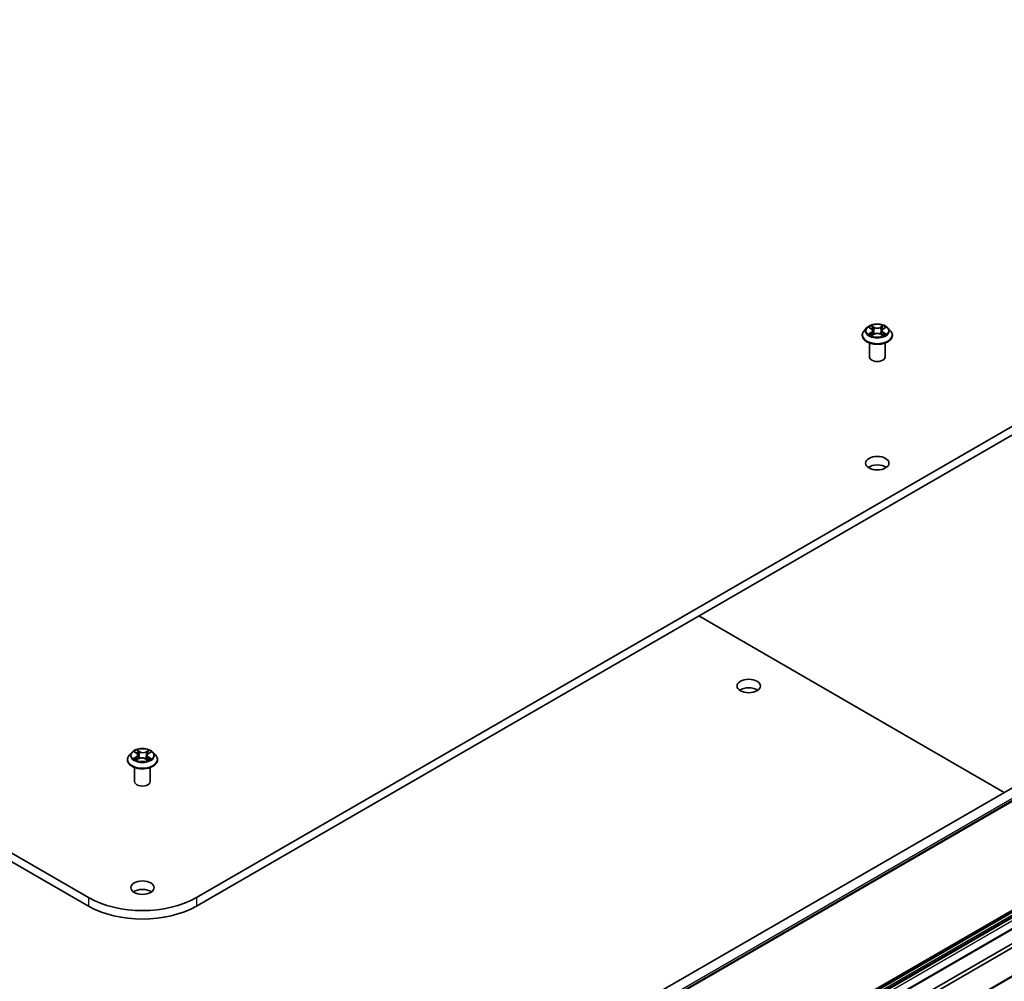
# Model space of a CAD drawing. Units: millimetres. Extents: x 7 to 9832, y 4 to 2112.
# Drawn here: x 157 to 174, y 54 to 71 of the extents above; entities that cross this region are included whole.
import ezdxf

# ---------------------------------------------------------------- set-up
doc = ezdxf.new("R2010")
doc.units = ezdxf.units.MM
doc.header["$LTSCALE"] = 0.5
doc.layers.add('Visible (ISO)', color=7, linetype='Continuous', lineweight=35)
doc.layers.add('Visible Narrow (ISO)', color=7, linetype='Continuous', lineweight=25)

msp = doc.modelspace()

# ---------------------------------------------------------------- linework, layer by layer
at = {"layer": 'Visible (ISO)'}
for p, q in [((158.2407, 55.444), (128.6707, 72.5162)), ((128.6707, 72.3678), (158.2407, 55.2956)), ((185.2007, 69.9183), (160.1306, 55.444)), ((160.1306, 55.2956), (185.2007, 69.7698)), ((171.8557, 65.406), (171.8106, 65.3557)), ((171.8999, 65.4115), (171.9385, 65.3884)), ((171.9457, 65.2738), (171.9859, 65.2962)), ((171.9624, 65.3566), (171.9698, 65.2872)), ((172.0983, 65.2962), (172.1385, 65.2738)), ((172.1218, 65.3566), (172.1144, 65.2872)), ((172.1457, 65.3884), (172.1843, 65.4115)), ((172.2285, 65.406), (172.2736, 65.3557)), ((171.7785, 65.2754), (171.7785, 65.2784)), ((171.9057, 64.8968), (171.9057, 65.1416)), ((172.1785, 64.8968), (172.1785, 65.1416)), ((172.3057, 65.2754), (172.3057, 65.2784)), ((161.9364, 50.1651), (187.7137, 65.0476)), ((162.0368, 49.9913), (187.814, 64.8738)), ((186.9291, 62.4561), (162.5018, 48.353)), ((187.2071, 62.2956), (162.7798, 48.1925)), ((188.1184, 61.9922), (163.691, 47.8891)), ((168.918, 60.369), (174.2641, 57.2824)), ((158.9992, 57.9833), (158.9541, 57.933)), ((159.049, 57.9927), (159.0852, 57.9687)), ((159.1061, 57.9387), (159.1135, 57.8699)), ((159.2651, 57.9291), (159.2576, 57.8587)), ((159.292, 57.9626), (159.333, 57.9847)), ((159.372, 57.9833), (159.4171, 57.933)), ((158.922, 57.8527), (158.922, 57.8557)), ((159.0492, 57.4741), (159.0492, 57.7189)), ((159.0817, 57.8539), (159.1242, 57.8753)), ((159.2364, 57.8718), (159.2742, 57.8484)), ((159.322, 57.4741), (159.322, 57.7189)), ((159.4492, 57.8527), (159.4492, 57.8557)), ((163.5545, 48.38), (175.1176, 55.056)), ((175.1819, 55.0189), (163.6188, 48.3429))]:
    msp.add_line(p, q, dxfattribs=at)
for centre, major_axis, start_param, end_param in [((172.0421, 64.8968), (-0.1364, 0), 0, 3.1415927), ((172.0421, 62.8927), (-0.2045, 0), 3.8212665, 5.6035115), ((169.7922, 58.9958), (-0.2045, 0), 3.8212665, 5.6035115), ((159.1856, 57.4741), (-0.1364, 0), 0, 3.1415927), ((159.1856, 55.47), (-0.2045, 0), 3.8212665, 5.6035115), ((159.1856, 55.9896), (-1.3364, 0), 0.7853982, 2.3561945), ((159.1856, 55.8412), (1.3364, 0), 3.9269908, 5.4977871)]:
    msp.add_ellipse(centre, major_axis=major_axis, ratio=0.5773503, start_param=start_param, end_param=end_param, dxfattribs=at)
for centre in [(172.0421, 63.0412), (169.7922, 59.1443), (159.1856, 55.6185)]:
    msp.add_ellipse(centre, major_axis=(-0.2045, 0), ratio=0.5773503, dxfattribs=at)
for points, knots in [([(172.2285, 65.406), (172.2174, 65.4184), (172.2032, 65.4294), (172.1698, 65.4482), (172.1503, 65.4559), (172.1085, 65.4672), (172.0862, 65.4708), (172.041, 65.4735), (172.0181, 65.4727), (171.9738, 65.4668), (171.9524, 65.4617), (171.9131, 65.4475), (171.8951, 65.4384), (171.8708, 65.421), (171.8626, 65.4138), (171.8557, 65.406)], [1.2629648, 1.2629648, 1.2629648, 1.2629648, 1.5839777, 1.5839777, 1.9184063, 1.9184063, 2.2514838, 2.2514838, 2.5827972, 2.5827972, 2.9145331, 2.9145331, 3.2485111, 3.2485111, 3.4494242, 3.4494242, 3.4494242, 3.4494242]), ([(171.8106, 65.3557), (171.8065, 65.3512), (171.8028, 65.3465), (171.7961, 65.3368), (171.7931, 65.3318), (171.7879, 65.3216), (171.7856, 65.3164), (171.7821, 65.3058), (171.7807, 65.3004), (171.7789, 65.2895), (171.7785, 65.2839), (171.7785, 65.2784)], [3.4494242, 3.4494242, 3.4494242, 3.4494242, 3.54493753, 3.54493753, 3.64045085, 3.64045085, 3.73596417, 3.73596417, 3.83147749, 3.83147749, 3.92699082, 3.92699082, 3.92699082, 3.92699082]), ([(171.9174, 65.2932), (171.919, 65.2918), (171.9208, 65.2904), (171.9246, 65.2877), (171.9267, 65.2863), (171.931, 65.2836), (171.9333, 65.2823), (171.9381, 65.2797), (171.9407, 65.2784), (171.9448, 65.2764), (171.9464, 65.2757), (171.948, 65.275)], [4.53490148, 4.53490148, 4.53490148, 4.53490148, 4.60505141, 4.60505141, 4.67520135, 4.67520135, 4.74535128, 4.74535128, 4.81550122, 4.81550122, 4.85637589, 4.85637589, 4.85637589, 4.85637589]), ([(171.9624, 65.3566), (171.9621, 65.3591), (171.9615, 65.3615), (171.9598, 65.3663), (171.9587, 65.3686), (171.9559, 65.3731), (171.9543, 65.3753), (171.9505, 65.3794), (171.9484, 65.3813), (171.9438, 65.385), (171.9412, 65.3868), (171.9385, 65.3884)], [0.84730152, 0.84730152, 0.84730152, 0.84730152, 0.98850982, 0.98850982, 1.12971813, 1.12971813, 1.27092643, 1.27092643, 1.41213473, 1.41213473, 1.55334303, 1.55334303, 1.55334303, 1.55334303]), ([(172.0983, 65.2962), (172.0922, 65.2996), (172.0853, 65.3024), (172.0705, 65.3066), (172.0625, 65.3081), (172.0463, 65.3095), (172.0379, 65.3095), (172.0217, 65.3081), (172.0137, 65.3066), (171.9989, 65.3024), (171.992, 65.2996), (171.9859, 65.2962)], [1.5882496, 1.5882496, 1.5882496, 1.5882496, 1.8954276, 1.8954276, 2.2026055, 2.2026055, 2.5097835, 2.5097835, 2.8169614, 2.8169614, 3.1241394, 3.1241394, 3.1241394, 3.1241394]), ([(172.1457, 65.3884), (172.143, 65.3868), (172.1404, 65.385), (172.1358, 65.3813), (172.1337, 65.3794), (172.1299, 65.3753), (172.1283, 65.3731), (172.1255, 65.3686), (172.1244, 65.3663), (172.1227, 65.3615), (172.1221, 65.3591), (172.1218, 65.3566)], [3.15904595, 3.15904595, 3.15904595, 3.15904595, 3.30025425, 3.30025425, 3.44146255, 3.44146255, 3.58267086, 3.58267086, 3.72387916, 3.72387916, 3.86508746, 3.86508746, 3.86508746, 3.86508746]), ([(172.1362, 65.275), (172.1378, 65.2757), (172.1393, 65.2764), (172.1435, 65.2784), (172.1461, 65.2797), (172.1509, 65.2823), (172.1532, 65.2836), (172.1575, 65.2863), (172.1596, 65.2877), (172.1634, 65.2904), (172.1652, 65.2918), (172.1668, 65.2932)], [6.13919839, 6.13919839, 6.13919839, 6.13919839, 6.18007307, 6.18007307, 6.250223, 6.250223, 6.32037294, 6.32037294, 6.39052288, 6.39052288, 6.46067281, 6.46067281, 6.46067281, 6.46067281]), ([(172.3057, 65.2784), (172.3057, 65.2839), (172.3053, 65.2895), (172.3035, 65.3004), (172.3021, 65.3058), (172.2985, 65.3164), (172.2963, 65.3216), (172.2911, 65.3318), (172.2881, 65.3368), (172.2814, 65.3465), (172.2777, 65.3512), (172.2736, 65.3557)], [0.78539816, 0.78539816, 0.78539816, 0.78539816, 0.88091149, 0.88091149, 0.97642481, 0.97642481, 1.07193813, 1.07193813, 1.16745145, 1.16745145, 1.26296478, 1.26296478, 1.26296478, 1.26296478]), ([(171.7785, 65.2754), (171.7785, 65.2591), (171.7827, 65.2429), (171.7994, 65.2119), (171.812, 65.1971), (171.8446, 65.1703), (171.8649, 65.1584), (171.9107, 65.1389), (171.9362, 65.1314), (171.99, 65.1215), (172.0182, 65.1191), (172.0744, 65.1196), (172.1024, 65.1225), (172.1555, 65.1334), (172.1806, 65.1414), (172.2255, 65.1617), (172.2452, 65.174), (172.2769, 65.2021), (172.2891, 65.2178), (172.3026, 65.2477), (172.3057, 65.2615), (172.3057, 65.2754)], [3.9269908, 3.9269908, 3.9269908, 3.9269908, 4.2267014, 4.2267014, 4.5391124, 4.5391124, 4.8636054, 4.8636054, 5.1893334, 5.1893334, 5.5140838, 5.5140838, 5.8384387, 5.8384387, 6.1632728, 6.1632728, 6.4890702, 6.4890702, 6.8129852, 6.8129852, 7.0685835, 7.0685835, 7.0685835, 7.0685835]), ([(158.9541, 57.933), (158.95, 57.9285), (158.9463, 57.9238), (158.9396, 57.9141), (158.9366, 57.9091), (158.9314, 57.8989), (158.9292, 57.8937), (158.9256, 57.8831), (158.9242, 57.8777), (158.9224, 57.8668), (158.922, 57.8612), (158.922, 57.8557)], [0.35967866, 0.35967866, 0.35967866, 0.35967866, 0.45519198, 0.45519198, 0.55070531, 0.55070531, 0.64621863, 0.64621863, 0.74173195, 0.74173195, 0.83724527, 0.83724527, 0.83724527, 0.83724527]), ([(159.372, 57.9833), (159.3609, 57.9957), (159.3467, 58.0067), (159.3133, 58.0255), (159.2938, 58.0332), (159.252, 58.0445), (159.2297, 58.0481), (159.1845, 58.0508), (159.1616, 58.05), (159.1173, 58.0441), (159.0959, 58.039), (159.0566, 58.0248), (159.0387, 58.0157), (159.0143, 57.9983), (159.0062, 57.9911), (158.9992, 57.9833)], [4.4564045, 4.4564045, 4.4564045, 4.4564045, 4.7774175, 4.7774175, 5.1118461, 5.1118461, 5.4449235, 5.4449235, 5.776237, 5.776237, 6.1079729, 6.1079729, 6.4419508, 6.4419508, 6.642864, 6.642864, 6.642864, 6.642864]), ([(159.1061, 57.9387), (159.1059, 57.941), (159.1053, 57.9433), (159.1038, 57.9477), (159.1029, 57.9499), (159.1004, 57.9541), (159.099, 57.9562), (159.0957, 57.96), (159.0938, 57.9619), (159.0898, 57.9654), (159.0875, 57.9671), (159.0852, 57.9687)], [4.04074128, 4.04074128, 4.04074128, 4.04074128, 4.17158016, 4.17158016, 4.30241904, 4.30241904, 4.43325793, 4.43325793, 4.56409681, 4.56409681, 4.69493569, 4.69493569, 4.69493569, 4.69493569]), ([(159.2364, 57.8718), (159.2306, 57.8754), (159.2239, 57.8784), (159.2095, 57.8831), (159.2017, 57.8848), (159.1856, 57.8868), (159.1773, 57.887), (159.1609, 57.886), (159.1528, 57.8848), (159.1377, 57.881), (159.1305, 57.8784), (159.1242, 57.8753)], [4.7298423, 4.7298423, 4.7298423, 4.7298423, 5.0370202, 5.0370202, 5.3441982, 5.3441982, 5.6513761, 5.6513761, 5.9585541, 5.9585541, 6.265732, 6.265732, 6.265732, 6.265732]), ([(159.292, 57.9626), (159.289, 57.9609), (159.2861, 57.9592), (159.2809, 57.9553), (159.2785, 57.9533), (159.2743, 57.949), (159.2724, 57.9467), (159.2692, 57.9419), (159.268, 57.9395), (159.266, 57.9343), (159.2654, 57.9317), (159.2651, 57.9291)], [0.01745329, 0.01745329, 0.01745329, 0.01745329, 0.16903102, 0.16903102, 0.32060874, 0.32060874, 0.47218647, 0.47218647, 0.62376419, 0.62376419, 0.77534192, 0.77534192, 0.77534192, 0.77534192]), ([(159.4492, 57.8557), (159.4492, 57.8612), (159.4488, 57.8668), (159.447, 57.8777), (159.4456, 57.8831), (159.4421, 57.8937), (159.4399, 57.8989), (159.4346, 57.9091), (159.4317, 57.9141), (159.4249, 57.9238), (159.4212, 57.9285), (159.4171, 57.933)], [3.97883793, 3.97883793, 3.97883793, 3.97883793, 4.07435125, 4.07435125, 4.16986457, 4.16986457, 4.26537789, 4.26537789, 4.36089122, 4.36089122, 4.45640454, 4.45640454, 4.45640454, 4.45640454]), ([(158.922, 57.8527), (158.922, 57.8364), (158.9263, 57.8202), (158.9429, 57.7892), (158.9555, 57.7744), (158.9881, 57.7476), (159.0084, 57.7357), (159.0542, 57.7162), (159.0798, 57.7087), (159.1335, 57.6988), (159.1617, 57.6964), (159.2179, 57.6969), (159.2459, 57.6998), (159.2991, 57.7107), (159.3242, 57.7187), (159.369, 57.739), (159.3887, 57.7513), (159.4205, 57.7794), (159.4326, 57.7951), (159.4461, 57.825), (159.4492, 57.8388), (159.4492, 57.8527)], [0.8372453, 0.8372453, 0.8372453, 0.8372453, 1.1369559, 1.1369559, 1.4493668, 1.4493668, 1.7738599, 1.7738599, 2.0995878, 2.0995878, 2.4243383, 2.4243383, 2.7486931, 2.7486931, 3.0735272, 3.0735272, 3.3993246, 3.3993246, 3.7232397, 3.7232397, 3.9788379, 3.9788379, 3.9788379, 3.9788379]), ([(159.0574, 57.8735), (159.0589, 57.8722), (159.0605, 57.8708), (159.0639, 57.868), (159.0658, 57.8667), (159.0697, 57.8639), (159.0718, 57.8626), (159.0763, 57.8599), (159.0787, 57.8586), (159.0823, 57.8567), (159.0835, 57.856), (159.0848, 57.8555)], [1.39264324, 1.39264324, 1.39264324, 1.39264324, 1.46303176, 1.46303176, 1.53342028, 1.53342028, 1.60380879, 1.60380879, 1.67419731, 1.67419731, 1.70744081, 1.70744081, 1.70744081, 1.70744081]), ([(159.2726, 57.8495), (159.2745, 57.8502), (159.2765, 57.851), (159.2812, 57.853), (159.2839, 57.8542), (159.289, 57.8567), (159.2915, 57.858), (159.2962, 57.8606), (159.2984, 57.862), (159.3026, 57.8647), (159.3046, 57.866), (159.3064, 57.8674)], [2.99123049, 2.99123049, 2.99123049, 2.99123049, 3.03873137, 3.03873137, 3.10864695, 3.10864695, 3.17856252, 3.17856252, 3.2484781, 3.2484781, 3.31839368, 3.31839368, 3.31839368, 3.31839368])]:
    msp.add_open_spline(points, degree=3, knots=knots, dxfattribs=at)
at = {"layer": 'Visible Narrow (ISO)'}
for p, q in [((171.887, 65.4176), (171.9362, 65.3882)), ((171.9362, 65.3259), (171.887, 65.2965)), ((171.9085, 65.3022), (171.9395, 65.3207)), ((171.9882, 65.4182), (171.9372, 65.4466)), ((171.9372, 65.2675), (171.9882, 65.2959)), ((171.9395, 65.3207), (171.9427, 65.2775)), ((171.953, 65.4308), (171.985, 65.4129)), ((171.985, 65.4129), (171.9804, 65.3485)), ((172.147, 65.4466), (172.096, 65.4182)), ((172.096, 65.2959), (172.147, 65.2675)), ((172.0992, 65.4129), (172.1312, 65.4308)), ((172.0992, 65.4129), (172.1038, 65.3485)), ((172.1447, 65.3207), (172.1415, 65.2775)), ((172.1447, 65.3207), (172.1757, 65.3022)), ((172.148, 65.3882), (172.1972, 65.4176)), ((172.1972, 65.2965), (172.148, 65.3259)), ((162.0462, 50.0492), (187.8234, 64.9317)), ((162.0462, 50.0121), (187.8234, 64.8946)), ((162.5154, 48.3517), (186.9428, 62.4548)), ((186.9476, 62.452), (162.5203, 48.3488)), ((162.5339, 48.3344), (186.9613, 62.4376)), ((186.9821, 62.4015), (162.5548, 48.2983)), ((162.5604, 48.2793), (186.9878, 62.3825)), ((186.9878, 62.3546), (162.5604, 48.2514)), ((162.5797, 48.218), (187.007, 62.3212)), ((162.7934, 48.1912), (187.2207, 62.2943)), ((163.7047, 47.8877), (188.132, 61.9909)), ((159.0771, 57.9064), (159.0253, 57.8785)), ((159.0361, 57.9995), (159.0827, 57.9686)), ((159.0476, 57.8836), (159.0802, 57.9011)), ((159.0802, 57.9011), (159.0833, 57.8562)), ((159.1372, 57.997), (159.0889, 58.0269)), ((159.1035, 58.0107), (159.1339, 57.9918)), ((159.1339, 57.9918), (159.1291, 57.9276)), ((159.2984, 58.0207), (159.245, 57.9938)), ((159.2479, 57.9884), (159.2816, 58.0053)), ((159.2479, 57.9884), (159.2523, 57.9239)), ((159.2851, 57.895), (159.2819, 57.8533)), ((159.2851, 57.895), (159.3144, 57.8756)), ((159.3351, 57.8692), (159.2886, 57.9001)), ((159.2942, 57.9623), (159.346, 57.9902)), ((159.0728, 57.8481), (159.1263, 57.8749)), ((159.234, 57.8717), (159.2824, 57.8418)), ((158.2407, 55.444), (158.2407, 55.2956)), ((160.1306, 55.444), (160.1306, 55.2956))]:
    msp.add_line(p, q, dxfattribs=at)
for centre, major_axis in [((172.0421, 65.357), (0.1947, 0)), ((159.1856, 57.9344), (-0.1947, 0))]:
    msp.add_ellipse(centre, major_axis=major_axis, ratio=0.5773503, dxfattribs=at)
for centre, major_axis, ratio, start_param, end_param in [((172.0421, 65.2865), (-0.2607, 0), 0.5773503, 5.8056187, 9.9023446), ((172.0421, 65.3503), (-0.2099, 0), 0.5773503, 5.8056187, 9.9023446), ((172.0421, 65.357), (-0.1873, 0), 0.5773503, 5.3071026, 5.6884717), ((172.0421, 65.357), (0.1873, 0), 0.5773503, 3.7363063, 4.1176753), ((171.9118, 65.3007), (-0.00087, -0.00446), 0.7797536, 4.5269049, 5.922087), ((171.9249, 65.2913), (-0.00386, -0.0024), 0.7297361, 5.1634453, 5.7754826), ((172.0421, 65.3364), (0.1466, 0), 0.5773503, 2.1762943, 2.4206222), ((171.9362, 65.3845), (0.00233, 0.0039), 0.5873385, 0, 0.7942785), ((171.8803, 65.357), (0.0777, 0), 0.5773503, 5.5152404, 7.0511302), ((171.9362, 65.3222), (0.00233, -0.0039), 0.5873385, 0.8637843, 2.3473142), ((171.8803, 65.3537), (0.0822, 0), 0.5773503, 5.5152404, 6.3450887), ((171.9498, 65.4292), (-0.00371, -0.00262), 0.1849737, 1.043317, 2.4384992), ((171.961, 65.4057), (-0.00438, -0.00121), 0.2229178, 3.8515805, 5.2070037), ((171.9773, 65.347), (-0.00438, -0.00121), 0.2228845, 3.8515738, 5.2026198), ((171.9882, 65.4145), (-0.00221, -0.00397), 0.5671862, 3.9184152, 5.401945), ((172.0421, 65.447), (0.0822, 0), 0.5773503, 3.9444441, 5.4803339), ((171.9882, 65.2922), (-0.00221, 0.00397), 0.5671862, 5.5063628, 6.2831853), ((172.0421, 65.4504), (-0.0777, 0), 0.5773503, 0.8028515, 2.3387412), ((172.0421, 65.2637), (0.0777, 0), 0.5773503, 0.8028515, 2.3387412), ((172.096, 65.4145), (0.00221, -0.00397), 0.5671862, 0.8812403, 2.3647701), ((172.096, 65.2922), (0.00221, 0.00397), 0.5671862, 0, 0.7768225), ((172.1069, 65.347), (-0.00438, 0.00121), 0.2228845, 4.2221582, 5.5732041), ((172.2038, 65.357), (-0.0777, 0), 0.5773503, 5.5152404, 7.0511302), ((172.1232, 65.4057), (-0.00438, 0.00121), 0.2229178, 4.2177743, 5.5731974), ((172.2038, 65.3537), (-0.0822, 0), 0.5773503, 6.221282, 7.0511302), ((172.0421, 65.3364), (0.1466, 0), 0.5773503, 0.7209705, 0.9652983), ((172.1344, 65.4292), (-0.00371, 0.00262), 0.1849737, 0.7030935, 2.0982756), ((172.148, 65.3222), (-0.00233, -0.0039), 0.5873385, 3.9358711, 5.419401), ((172.148, 65.3845), (-0.00233, 0.0039), 0.5873385, 5.4889069, 6.2831853), ((172.0421, 65.357), (-0.1873, 0), 0.5773503, 3.7363063, 4.1176753), ((172.0421, 65.357), (0.1873, 0), 0.5773503, 5.3071026, 5.6884717), ((172.1593, 65.2913), (-0.00386, 0.0024), 0.7297361, 3.6492954, 4.2613326), ((172.1724, 65.3007), (0.00087, -0.00446), 0.7797536, 0.3610983, 1.7562804), ((172.0421, 65.2784), (-0.2636, 0), 0.5773503, 0, 3.1415927), ((172.0421, 65.2754), (0.2636, 0), 0.5773503, 3.1415927, 6.2831853), ((159.1856, 57.8638), (-0.2607, 0), 0.5773503, 5.8056187, 9.9023446), ((159.1856, 57.9276), (-0.2099, 0), 0.5773503, 5.8056187, 9.9023446), ((159.1856, 57.9344), (-0.1873, 0), 0.5773503, 5.2552555, 5.6366246), ((159.0507, 57.882), (-0.00096, -0.00444), 0.7531337, 4.5135893, 5.9087714), ((159.0241, 57.9392), (0.0777, 0), 0.5773503, 5.4633933, 6.9992831), ((159.0771, 57.9027), (0.00216, -0.004), 0.5571555, 0.8892801, 2.37281), ((159.1856, 57.9137), (0.1466, 0), 0.5773503, 2.1244472, 2.3775997), ((159.0241, 57.9358), (0.0822, 0), 0.5773503, 5.4633933, 6.3450887), ((159.0827, 57.9649), (0.00251, 0.00379), 0.615943, 0, 0.8225346), ((159.1002, 58.0092), (-0.00381, -0.00248), 0.2082978, 1.0790299, 2.4742121), ((159.1107, 57.9854), (-0.0044, -0.00112), 0.2122965, 3.809667, 5.1650901), ((159.1258, 57.9262), (-0.0044, -0.00112), 0.2122619, 3.8096609, 5.1607069), ((159.1772, 57.8411), (0.0777, 0), 0.5773503, 0.7510043, 2.2868941), ((159.1372, 57.9933), (-0.00239, -0.00387), 0.5968622, 3.9447895, 5.4283193), ((159.194, 58.0242), (0.0822, 0), 0.5773503, 3.892597, 5.4284867), ((159.194, 58.0276), (-0.0777, 0), 0.5773503, 0.7510043, 2.2868941), ((159.245, 57.9901), (0.00204, -0.00406), 0.5359859, 0.9049947, 2.3885246), ((159.2552, 57.9223), (-0.00435, 0.0013), 0.234298, 4.1803759, 5.5314219), ((159.3471, 57.9295), (-0.0777, 0), 0.5773503, 5.4633933, 6.9992831), ((159.3471, 57.9261), (-0.0822, 0), 0.5773503, 6.221282, 6.9992831), ((159.2727, 57.9805), (-0.00435, 0.0013), 0.23433, 4.1759913, 5.5314144), ((159.1856, 57.9137), (0.1466, 0), 0.5773503, 0.6775416, 0.9134512), ((159.2845, 58.0037), (-0.00362, 0.00275), 0.1603013, 0.7377394, 2.1329215), ((159.2886, 57.8964), (-0.00251, -0.00379), 0.615943, 3.9641273, 5.4476572), ((159.2942, 57.9586), (-0.00216, 0.004), 0.5571555, 5.5144026, 6.2831853), ((159.1856, 57.9344), (-0.1873, 0), 0.5773503, 3.6844592, 4.0658282), ((159.1856, 57.8557), (-0.2636, 0), 0.5773503, 0, 3.1415927), ((159.1856, 57.8527), (0.2636, 0), 0.5773503, 3.1415927, 6.2831853), ((159.1856, 57.9344), (0.1873, 0), 0.5773503, 3.6844592, 4.0658282), ((159.0644, 57.8721), (-0.00384, -0.00242), 0.7142018, 5.1115697, 5.8544669), ((159.1263, 57.8712), (-0.00204, 0.00406), 0.5359859, 5.5301173, 6.2831853), ((159.234, 57.868), (0.00239, 0.00387), 0.5968622, 0, 0.8031968), ((159.1856, 57.9344), (0.1873, 0), 0.5773503, 5.2552555, 5.6366246), ((159.2984, 57.8651), (-0.00389, 0.00236), 0.744699, 3.7173867, 4.2079274), ((159.311, 57.8742), (0.00079, -0.00448), 0.805129, 0.3484249, 1.743607)]:
    msp.add_ellipse(centre, major_axis=major_axis, ratio=ratio, start_param=start_param, end_param=end_param, dxfattribs=at)
for points, knots in [([(171.9087, 65.4062), (171.908, 65.407), (171.9072, 65.4078), (171.9044, 65.4103), (171.9022, 65.4117), (171.898, 65.414), (171.8959, 65.415), (171.8915, 65.4165), (171.8892, 65.4172), (171.887, 65.4176)], [0.001908258, 0.001908258, 0.001908258, 0.001908258, 0.005934038, 0.005934038, 0.0154285, 0.0154285, 0.023744988, 0.023744988, 0.032394303, 0.032394303, 0.032394303, 0.032394303]), ([(171.887, 65.4176), (171.889, 65.4169), (171.8911, 65.416), (171.8951, 65.4141), (171.897, 65.4131), (171.8992, 65.4119), (171.8996, 65.4117), (171.8999, 65.4115)], [-0.032394303, -0.032394303, -0.032394303, -0.032394303, -0.023744988, -0.023744988, -0.0154285, -0.0154285, -0.013913302, -0.013913302, -0.013913302, -0.013913302]), ([(171.9085, 65.3022), (171.907, 65.3019), (171.9053, 65.3016), (171.9007, 65.3006), (171.8976, 65.2999), (171.892, 65.2982), (171.8895, 65.2974), (171.887, 65.2965)], [-0.032055974, -0.032055974, -0.032055974, -0.032055974, -0.02365019, -0.02365019, -0.010200936, -0.010200936, 0.000338329, 0.000338329, 0.000338329, 0.000338329]), ([(171.887, 65.2965), (171.8897, 65.2971), (171.8925, 65.2974), (171.8986, 65.2978), (171.9019, 65.2978), (171.9066, 65.2973), (171.9083, 65.297), (171.9097, 65.2968)], [-0.000338329, -0.000338329, -0.000338329, -0.000338329, 0.010200936, 0.010200936, 0.02365019, 0.02365019, 0.032055974, 0.032055974, 0.032055974, 0.032055974]), ([(171.9217, 65.2928), (171.9201, 65.2953), (171.9181, 65.2974), (171.9137, 65.3006), (171.9112, 65.3017), (171.9085, 65.3022)], [0, 0, 0, 0, 0.014585063, 0.014585063, 0.028982846, 0.028982846, 0.028982846, 0.028982846]), ([(171.9097, 65.2968), (171.9121, 65.2963), (171.9144, 65.2954), (171.9167, 65.2937), (171.9171, 65.2934), (171.9174, 65.2932)], [-0.028982846, -0.028982846, -0.028982846, -0.028982846, -0.014585063, -0.014585063, -0.012042017, -0.012042017, -0.012042017, -0.012042017]), ([(171.953, 65.4308), (171.9515, 65.4322), (171.95, 65.4337), (171.9464, 65.4375), (171.9442, 65.4398), (171.9404, 65.4436), (171.9388, 65.4452), (171.9372, 65.4466)], [-0.032055974, -0.032055974, -0.032055974, -0.032055974, -0.02365019, -0.02365019, -0.010200936, -0.010200936, 0.000338329, 0.000338329, 0.000338329, 0.000338329]), ([(171.9372, 65.4466), (171.9382, 65.445), (171.9392, 65.4432), (171.9416, 65.4387), (171.9431, 65.4359), (171.9459, 65.4311), (171.947, 65.4292), (171.9484, 65.4273)], [-0.000338329, -0.000338329, -0.000338329, -0.000338329, 0.010200936, 0.010200936, 0.02365019, 0.02365019, 0.032055974, 0.032055974, 0.032055974, 0.032055974]), ([(171.9484, 65.4273), (171.9507, 65.4241), (171.9527, 65.4207), (171.9562, 65.4135), (171.9576, 65.4098), (171.9587, 65.406)], [-0.028982846, -0.028982846, -0.028982846, -0.028982846, -0.014585063, -0.014585063, 0, 0, 0, 0]), ([(171.9641, 65.4073), (171.963, 65.4114), (171.9614, 65.4156), (171.9576, 65.4235), (171.9554, 65.4273), (171.953, 65.4308)], [0, 0, 0, 0, 0.014585063, 0.014585063, 0.028982846, 0.028982846, 0.028982846, 0.028982846]), ([(171.9587, 65.406), (171.9614, 65.3962), (171.9641, 65.3864), (171.9695, 65.3669), (171.9723, 65.3571), (171.975, 65.3473)], [-0.068779854, -0.068779854, -0.068779854, -0.068779854, -0.034389927, -0.034389927, 0, 0, 0, 0]), ([(171.9804, 65.3485), (171.9777, 65.3583), (171.975, 65.3681), (171.9696, 65.3877), (171.9669, 65.3975), (171.9641, 65.4073)], [0, 0, 0, 0, 0.034389927, 0.034389927, 0.068779854, 0.068779854, 0.068779854, 0.068779854]), ([(171.975, 65.3473), (171.9789, 65.3333), (171.9833, 65.3196), (171.9894, 65.3037), (171.9903, 65.3013), (171.9913, 65.2989)], [-0.098241255, -0.098241255, -0.098241255, -0.098241255, -0.049120627, -0.049120627, -0.040233478, -0.040233478, -0.040233478, -0.040233478]), ([(171.9956, 65.3008), (171.9947, 65.3031), (171.9939, 65.3054), (171.9883, 65.321), (171.9841, 65.3347), (171.9804, 65.3485)], [0.040586257, 0.040586257, 0.040586257, 0.040586257, 0.049120627, 0.049120627, 0.098241255, 0.098241255, 0.098241255, 0.098241255]), ([(172.1038, 65.3485), (172.1001, 65.3347), (172.0959, 65.321), (172.0903, 65.3054), (172.0894, 65.3031), (172.0886, 65.3008)], [0, 0, 0, 0, 0.049120627, 0.049120627, 0.057654997, 0.057654997, 0.057654997, 0.057654997]), ([(172.0929, 65.2989), (172.0939, 65.3013), (172.0948, 65.3037), (172.1009, 65.3196), (172.1053, 65.3333), (172.1092, 65.3473)], [-0.058007777, -0.058007777, -0.058007777, -0.058007777, -0.049120627, -0.049120627, 0, 0, 0, 0]), ([(172.1201, 65.4073), (172.1173, 65.3975), (172.1146, 65.3877), (172.1092, 65.3681), (172.1065, 65.3583), (172.1038, 65.3485)], [0, 0, 0, 0, 0.034389927, 0.034389927, 0.068779854, 0.068779854, 0.068779854, 0.068779854]), ([(172.1092, 65.3473), (172.1119, 65.3571), (172.1147, 65.3669), (172.1201, 65.3864), (172.1228, 65.3962), (172.1255, 65.406)], [-0.068779854, -0.068779854, -0.068779854, -0.068779854, -0.034389927, -0.034389927, 0, 0, 0, 0]), ([(172.1312, 65.4308), (172.1287, 65.4273), (172.1265, 65.4235), (172.1227, 65.4155), (172.1212, 65.4114), (172.1201, 65.4073)], [0, 0, 0, 0, 0.014491423, 0.014491423, 0.028982846, 0.028982846, 0.028982846, 0.028982846]), ([(172.1255, 65.406), (172.1266, 65.4098), (172.128, 65.4135), (172.1315, 65.4207), (172.1335, 65.4241), (172.1358, 65.4273)], [-0.028982846, -0.028982846, -0.028982846, -0.028982846, -0.014491423, -0.014491423, 0, 0, 0, 0]), ([(172.147, 65.4466), (172.1457, 65.4454), (172.1443, 65.4442), (172.1417, 65.4415), (172.1403, 65.4402), (172.1375, 65.4372), (172.1359, 65.4356), (172.1333, 65.4329), (172.1323, 65.4318), (172.1312, 65.4308)], [-0.032394303, -0.032394303, -0.032394303, -0.032394303, -0.023744988, -0.023744988, -0.0154285, -0.0154285, -0.005934038, -0.005934038, 0, 0, 0, 0]), ([(172.1358, 65.4273), (172.1368, 65.4286), (172.1376, 65.43), (172.1397, 65.4334), (172.1408, 65.4355), (172.1428, 65.4391), (172.1437, 65.4408), (172.1454, 65.4439), (172.1462, 65.4453), (172.147, 65.4466)], [0, 0, 0, 0, 0.005934038, 0.005934038, 0.0154285, 0.0154285, 0.023744988, 0.023744988, 0.032394303, 0.032394303, 0.032394303, 0.032394303]), ([(172.1757, 65.3022), (172.173, 65.3017), (172.1705, 65.3006), (172.166, 65.2974), (172.1641, 65.2953), (172.1625, 65.2928)], [0, 0, 0, 0, 0.014491423, 0.014491423, 0.028982846, 0.028982846, 0.028982846, 0.028982846]), ([(172.1668, 65.2932), (172.1671, 65.2934), (172.1675, 65.2937), (172.1698, 65.2954), (172.172, 65.2963), (172.1745, 65.2968)], [-0.016940829, -0.016940829, -0.016940829, -0.016940829, -0.014491423, -0.014491423, 0, 0, 0, 0]), ([(172.1745, 65.2968), (172.1755, 65.297), (172.1766, 65.2971), (172.1798, 65.2975), (172.1819, 65.2977), (172.1862, 65.2978), (172.1883, 65.2977), (172.1927, 65.2973), (172.195, 65.2969), (172.1972, 65.2965)], [0, 0, 0, 0, 0.005934038, 0.005934038, 0.0154285, 0.0154285, 0.023744988, 0.023744988, 0.032394303, 0.032394303, 0.032394303, 0.032394303]), ([(172.1972, 65.4176), (172.1945, 65.417), (172.1917, 65.4162), (172.1856, 65.4138), (172.1823, 65.4121), (172.178, 65.4087), (172.1766, 65.4075), (172.1755, 65.4062)], [-0.000338329, -0.000338329, -0.000338329, -0.000338329, 0.010200936, 0.010200936, 0.02365019, 0.02365019, 0.030147716, 0.030147716, 0.030147716, 0.030147716]), ([(172.1972, 65.2965), (172.1952, 65.2972), (172.1931, 65.2979), (172.1891, 65.2992), (172.1872, 65.2997), (172.1831, 65.3007), (172.1811, 65.3011), (172.1779, 65.3018), (172.1768, 65.302), (172.1757, 65.3022)], [-0.032394303, -0.032394303, -0.032394303, -0.032394303, -0.023744988, -0.023744988, -0.0154285, -0.0154285, -0.005934038, -0.005934038, 0, 0, 0, 0]), ([(172.1843, 65.4115), (172.186, 65.4125), (172.1879, 65.4135), (172.1922, 65.4156), (172.1947, 65.4167), (172.1972, 65.4176)], [-0.018142672, -0.018142672, -0.018142672, -0.018142672, -0.010200936, -0.010200936, 0.000338329, 0.000338329, 0.000338329, 0.000338329]), ([(171.9472, 65.2746), (171.9467, 65.2746), (171.9462, 65.2746), (171.9445, 65.2744), (171.9433, 65.274), (171.9414, 65.2727), (171.9405, 65.2719), (171.9388, 65.2699), (171.938, 65.2688), (171.9372, 65.2675)], [0.002440164, 0.002440164, 0.002440164, 0.002440164, 0.005934038, 0.005934038, 0.0154285, 0.0154285, 0.023744988, 0.023744988, 0.032394303, 0.032394303, 0.032394303, 0.032394303]), ([(171.9372, 65.2675), (171.9385, 65.2687), (171.9399, 65.2698), (171.9425, 65.2718), (171.9438, 65.2727), (171.9454, 65.2735), (171.9455, 65.2737), (171.9457, 65.2738)], [-0.032394303, -0.032394303, -0.032394303, -0.032394303, -0.023744988, -0.023744988, -0.0154285, -0.0154285, -0.014299664, -0.014299664, -0.014299664, -0.014299664]), ([(172.147, 65.2675), (172.146, 65.2691), (172.145, 65.2705), (172.1426, 65.273), (172.1411, 65.274), (172.1387, 65.2746), (172.1378, 65.2746), (172.137, 65.2746)], [-0.000338329, -0.000338329, -0.000338329, -0.000338329, 0.010200936, 0.010200936, 0.02365019, 0.02365019, 0.02961581, 0.02961581, 0.02961581, 0.02961581]), ([(172.1385, 65.2738), (172.1397, 65.2731), (172.1409, 65.2723), (172.1438, 65.2703), (172.1454, 65.2689), (172.147, 65.2675)], [-0.01775631, -0.01775631, -0.01775631, -0.01775631, -0.010200936, -0.010200936, 0.000338329, 0.000338329, 0.000338329, 0.000338329]), ([(159.0476, 57.8836), (159.046, 57.8833), (159.0442, 57.8831), (159.0394, 57.8822), (159.0362, 57.8816), (159.0304, 57.8801), (159.0278, 57.8794), (159.0253, 57.8785)], [-0.032055974, -0.032055974, -0.032055974, -0.032055974, -0.02365019, -0.02365019, -0.010200936, -0.010200936, 0.000338329, 0.000338329, 0.000338329, 0.000338329]), ([(159.0578, 57.9869), (159.0569, 57.9879), (159.056, 57.9889), (159.0532, 57.9916), (159.0511, 57.9931), (159.0469, 57.9956), (159.0448, 57.9966), (159.0406, 57.9983), (159.0383, 57.9989), (159.0361, 57.9995)], [0.001062219, 0.001062219, 0.001062219, 0.001062219, 0.005934038, 0.005934038, 0.0154285, 0.0154285, 0.023744988, 0.023744988, 0.032394303, 0.032394303, 0.032394303, 0.032394303]), ([(159.0361, 57.9995), (159.0381, 57.9987), (159.0401, 57.9977), (159.044, 57.9958), (159.0458, 57.9947), (159.0481, 57.9933), (159.0486, 57.993), (159.049, 57.9927)], [-0.032394303, -0.032394303, -0.032394303, -0.032394303, -0.023744988, -0.023744988, -0.0154285, -0.0154285, -0.013290515, -0.013290515, -0.013290515, -0.013290515]), ([(159.0613, 57.8737), (159.0597, 57.8763), (159.0576, 57.8785), (159.053, 57.8818), (159.0504, 57.883), (159.0476, 57.8836)], [0, 0, 0, 0, 0.014585063, 0.014585063, 0.028982846, 0.028982846, 0.028982846, 0.028982846]), ([(159.1035, 58.0107), (159.1021, 58.0121), (159.1008, 58.0137), (159.0973, 58.0176), (159.0954, 58.0199), (159.0919, 58.0238), (159.0904, 58.0254), (159.0889, 58.0269)], [-0.032055974, -0.032055974, -0.032055974, -0.032055974, -0.02365019, -0.02365019, -0.010200936, -0.010200936, 0.000338329, 0.000338329, 0.000338329, 0.000338329]), ([(159.0889, 58.0269), (159.0897, 58.0253), (159.0906, 58.0235), (159.0927, 58.0189), (159.094, 58.016), (159.0965, 58.0111), (159.0976, 58.0092), (159.0989, 58.0073)], [-0.000338329, -0.000338329, -0.000338329, -0.000338329, 0.010200936, 0.010200936, 0.02365019, 0.02365019, 0.032055974, 0.032055974, 0.032055974, 0.032055974]), ([(159.0989, 58.0073), (159.101, 58.0041), (159.103, 58.0006), (159.1062, 57.9933), (159.1076, 57.9895), (159.1085, 57.9857)], [-0.028982846, -0.028982846, -0.028982846, -0.028982846, -0.014585063, -0.014585063, 0, 0, 0, 0]), ([(159.114, 57.9868), (159.1129, 57.991), (159.1115, 57.9952), (159.1079, 58.0032), (159.1058, 58.0071), (159.1035, 58.0107)], [0, 0, 0, 0, 0.014585063, 0.014585063, 0.028982846, 0.028982846, 0.028982846, 0.028982846]), ([(159.1085, 57.9857), (159.1111, 57.9758), (159.1136, 57.966), (159.1186, 57.9462), (159.1211, 57.9364), (159.1237, 57.9265)], [-0.068779854, -0.068779854, -0.068779854, -0.068779854, -0.034389927, -0.034389927, 0, 0, 0, 0]), ([(159.1291, 57.9276), (159.1266, 57.9375), (159.1241, 57.9474), (159.119, 57.9671), (159.1165, 57.977), (159.114, 57.9868)], [0, 0, 0, 0, 0.034389927, 0.034389927, 0.068779854, 0.068779854, 0.068779854, 0.068779854]), ([(159.1237, 57.9265), (159.1273, 57.9124), (159.1314, 57.8986), (159.1368, 57.8836), (159.1374, 57.8822), (159.1379, 57.8808)], [-0.098241255, -0.098241255, -0.098241255, -0.098241255, -0.049120627, -0.049120627, -0.04406283, -0.04406283, -0.04406283, -0.04406283]), ([(159.1424, 57.8822), (159.1419, 57.8836), (159.1414, 57.885), (159.1364, 57.8999), (159.1325, 57.9137), (159.1291, 57.9276)], [0.043958918, 0.043958918, 0.043958918, 0.043958918, 0.049120627, 0.049120627, 0.098241255, 0.098241255, 0.098241255, 0.098241255]), ([(159.2523, 57.9239), (159.2484, 57.9102), (159.2439, 57.8967), (159.2376, 57.8799), (159.2362, 57.8764), (159.2347, 57.8729)], [0, 0, 0, 0, 0.049120627, 0.049120627, 0.062421624, 0.062421624, 0.062421624, 0.062421624]), ([(159.2387, 57.8704), (159.2404, 57.8742), (159.242, 57.878), (159.2489, 57.895), (159.2536, 57.9086), (159.2577, 57.9225)], [-0.063291646, -0.063291646, -0.063291646, -0.063291646, -0.049120627, -0.049120627, 0, 0, 0, 0]), ([(159.2697, 57.9822), (159.2668, 57.9725), (159.2639, 57.9627), (159.2581, 57.9433), (159.2552, 57.9336), (159.2523, 57.9239)], [0, 0, 0, 0, 0.034389927, 0.034389927, 0.068779854, 0.068779854, 0.068779854, 0.068779854]), ([(159.2577, 57.9225), (159.2606, 57.9322), (159.2635, 57.9419), (159.2693, 57.9613), (159.2723, 57.971), (159.2752, 57.9807)], [-0.068779854, -0.068779854, -0.068779854, -0.068779854, -0.034389927, -0.034389927, 0, 0, 0, 0]), ([(159.2816, 58.0053), (159.2789, 58.0019), (159.2766, 57.9981), (159.2726, 57.9903), (159.2709, 57.9862), (159.2697, 57.9822)], [0, 0, 0, 0, 0.014491423, 0.014491423, 0.028982846, 0.028982846, 0.028982846, 0.028982846]), ([(159.2752, 57.9807), (159.2763, 57.9844), (159.2778, 57.9881), (159.2815, 57.9952), (159.2836, 57.9986), (159.2861, 58.0017)], [-0.028982846, -0.028982846, -0.028982846, -0.028982846, -0.014491423, -0.014491423, 0, 0, 0, 0]), ([(159.2984, 58.0207), (159.297, 58.0195), (159.2955, 58.0183), (159.2927, 58.0157), (159.2912, 58.0144), (159.2882, 58.0115), (159.2865, 58.0099), (159.2837, 58.0073), (159.2827, 58.0063), (159.2816, 58.0053)], [-0.032394303, -0.032394303, -0.032394303, -0.032394303, -0.023744988, -0.023744988, -0.0154285, -0.0154285, -0.005934038, -0.005934038, 0, 0, 0, 0]), ([(159.2861, 58.0017), (159.2871, 58.003), (159.288, 58.0043), (159.2902, 58.0077), (159.2915, 58.0097), (159.2937, 58.0133), (159.2946, 58.0149), (159.2965, 58.018), (159.2975, 58.0194), (159.2984, 58.0207)], [0, 0, 0, 0, 0.005934038, 0.005934038, 0.0154285, 0.0154285, 0.023744988, 0.023744988, 0.032394303, 0.032394303, 0.032394303, 0.032394303]), ([(159.346, 57.9902), (159.3432, 57.9897), (159.3404, 57.989), (159.3341, 57.9868), (159.3308, 57.9851), (159.3265, 57.982), (159.3253, 57.981), (159.3242, 57.9799)], [-0.000338329, -0.000338329, -0.000338329, -0.000338329, 0.010200936, 0.010200936, 0.02365019, 0.02365019, 0.02936844, 0.02936844, 0.02936844, 0.02936844]), ([(159.333, 57.9847), (159.3347, 57.9856), (159.3364, 57.9864), (159.3408, 57.9884), (159.3434, 57.9893), (159.346, 57.9902)], [-0.017577952, -0.017577952, -0.017577952, -0.017577952, -0.010200936, -0.010200936, 0.000338329, 0.000338329, 0.000338329, 0.000338329]), ([(159.0253, 57.8785), (159.028, 57.879), (159.0309, 57.8793), (159.0371, 57.8795), (159.0404, 57.8793), (159.0453, 57.8787), (159.0471, 57.8784), (159.0486, 57.8781)], [-0.000338329, -0.000338329, -0.000338329, -0.000338329, 0.010200936, 0.010200936, 0.02365019, 0.02365019, 0.032055974, 0.032055974, 0.032055974, 0.032055974]), ([(159.0486, 57.8781), (159.0511, 57.8776), (159.0534, 57.8766), (159.0562, 57.8746), (159.0568, 57.8741), (159.0574, 57.8735)], [-0.028982846, -0.028982846, -0.028982846, -0.028982846, -0.014585063, -0.014585063, -0.009910648, -0.009910648, -0.009910648, -0.009910648]), ([(159.0836, 57.8549), (159.0832, 57.8549), (159.0828, 57.8549), (159.081, 57.8547), (159.0797, 57.8543), (159.0776, 57.8531), (159.0766, 57.8523), (159.0747, 57.8505), (159.0737, 57.8493), (159.0728, 57.8481)], [0.0031754, 0.0031754, 0.0031754, 0.0031754, 0.005934038, 0.005934038, 0.0154285, 0.0154285, 0.023744988, 0.023744988, 0.032394303, 0.032394303, 0.032394303, 0.032394303]), ([(159.0728, 57.8481), (159.0742, 57.8492), (159.0757, 57.8503), (159.0785, 57.8522), (159.08, 57.853), (159.0815, 57.8538), (159.0816, 57.8539), (159.0817, 57.8539)], [-0.032394303, -0.032394303, -0.032394303, -0.032394303, -0.023744988, -0.023744988, -0.0154285, -0.0154285, -0.014827369, -0.014827369, -0.014827369, -0.014827369]), ([(159.2824, 57.8418), (159.2815, 57.8434), (159.2806, 57.8448), (159.2785, 57.8474), (159.2772, 57.8484), (159.2749, 57.8491), (159.274, 57.8492), (159.2731, 57.8491)], [-0.000338329, -0.000338329, -0.000338329, -0.000338329, 0.010200936, 0.010200936, 0.02365019, 0.02365019, 0.030416741, 0.030416741, 0.030416741, 0.030416741]), ([(159.2742, 57.8484), (159.2754, 57.8477), (159.2766, 57.8468), (159.2793, 57.8446), (159.2809, 57.8433), (159.2824, 57.8418)], [-0.018339593, -0.018339593, -0.018339593, -0.018339593, -0.010200936, -0.010200936, 0.000338329, 0.000338329, 0.000338329, 0.000338329]), ([(159.3144, 57.8756), (159.3118, 57.8751), (159.3094, 57.8741), (159.3052, 57.8711), (159.3033, 57.869), (159.3018, 57.8665)], [0, 0, 0, 0, 0.014491423, 0.014491423, 0.028982846, 0.028982846, 0.028982846, 0.028982846]), ([(159.3064, 57.8674), (159.3065, 57.8674), (159.3065, 57.8675), (159.3085, 57.8689), (159.3106, 57.8698), (159.3129, 57.8702)], [-0.015003201, -0.015003201, -0.015003201, -0.015003201, -0.014491423, -0.014491423, 0, 0, 0, 0]), ([(159.3129, 57.8702), (159.3139, 57.8703), (159.315, 57.8705), (159.318, 57.8708), (159.3201, 57.8709), (159.3243, 57.8708), (159.3264, 57.8707), (159.3307, 57.8702), (159.3329, 57.8698), (159.3351, 57.8692)], [0, 0, 0, 0, 0.005934038, 0.005934038, 0.0154285, 0.0154285, 0.023744988, 0.023744988, 0.032394303, 0.032394303, 0.032394303, 0.032394303]), ([(159.3351, 57.8692), (159.3331, 57.87), (159.3311, 57.8708), (159.3273, 57.8721), (159.3254, 57.8727), (159.3215, 57.8738), (159.3195, 57.8744), (159.3165, 57.8751), (159.3154, 57.8753), (159.3144, 57.8756)], [-0.032394303, -0.032394303, -0.032394303, -0.032394303, -0.023744988, -0.023744988, -0.0154285, -0.0154285, -0.005934038, -0.005934038, 0, 0, 0, 0])]:
    msp.add_open_spline(points, degree=3, knots=knots, dxfattribs=at)
for points in [[(171.9249, 65.2875), (171.9238, 65.2893), (171.9228, 65.291), (171.9217, 65.2928)], [(172.1625, 65.2928), (172.1614, 65.291), (172.1603, 65.2893), (172.1593, 65.2875)], [(159.0657, 57.8667), (159.0643, 57.8691), (159.0628, 57.8714), (159.0613, 57.8737)], [(159.3018, 57.8665), (159.301, 57.8652), (159.3003, 57.864), (159.2995, 57.8627)]]:
    msp.add_open_spline(points, degree=3, dxfattribs=at)

doc.saveas('drawing.dxf')
